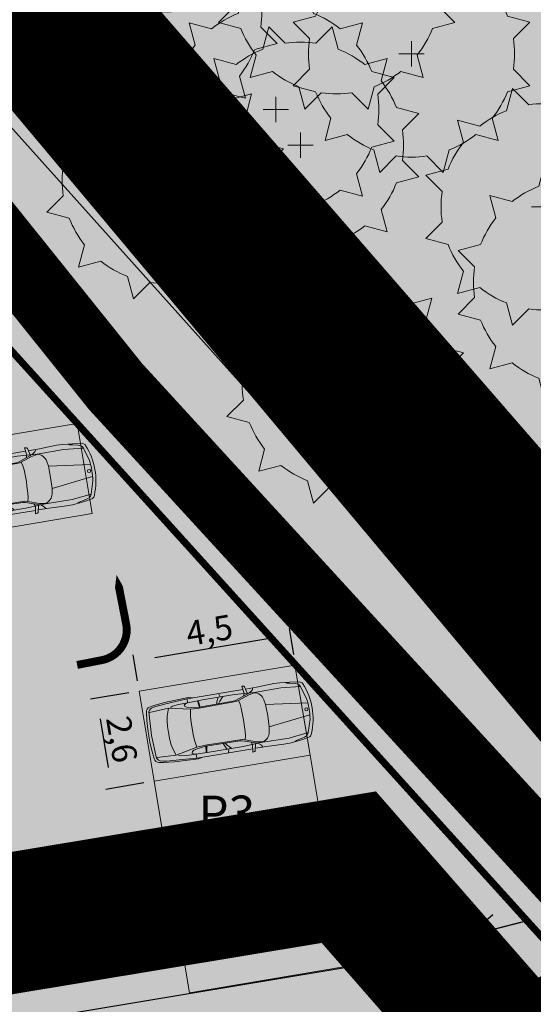
# Model space of a CAD drawing. Units: metres. Extents: x 661013 to 666582, y 6472998 to 6475985.
# Drawn here: x 662378 to 662392, y 6474142 to 6474170 of the extents above; entities that cross this region are included whole.
import ezdxf

# ---------------------------------------------------------------- set-up
doc = ezdxf.new("R2010")
doc.units = ezdxf.units.M
doc.header["$MEASUREMENT"] = 0
for name, pattern in [('Dash Dot', [1, 0.5, -0.25, 0, -0.25]), ('DASHED2', [0.375, 0.25, -0.125]), ('Hidden', [0.375, 0.25, -0.125])]:
    doc.linetypes.add(name, pattern=pattern)
for name, color, linetype, lineweight, true_color in [('_abi_funk alus', 7, 'Continuous', 9, 0xa3ce7e), ('p jalgrajad', 7, 'Hidden', 20, 0x800d0d), ('p kergliiklustee', 7, 'Continuous', 9, 0xffc875), ('p parkimisjooned', 7, 'Continuous', 13, 0x282828), ('p tee', 7, 'Continuous', 15, 0xcad2d6)]:
    doc.layers.add(name, color=color, linetype=linetype, lineweight=lineweight, true_color=true_color)
for name, color, linetype in [('_AS_liiklus.AR', 7, 'Continuous'), ('_asendiskeem', 7, 'Continuous'), ('abi', 5, 'Continuous'), ('juurdepääs', 251, 'Continuous'), ('ol sõidutee', 7, 'Continuous')]:
    doc.layers.add(name, color=color, linetype=linetype)
for name, color, linetype, lineweight in [('_liiklus', 250, 'Continuous', 9), ('funkts plan piir', 250, 'Dash Dot', 50), ('lõik puu', 72, 'Continuous', 0), ('mõõt', 7, 'Continuous', 0), ('p sillutis1', 253, 'Continuous', 9), ('plan piir', 250, 'Dash Dot', 50), ('puu okas ol', 7, 'Continuous', 9), ('t kaitsevöönd', 6, '-G-', 5), ('t kanal sadu', 200, '-Sk-', 20)]:
    doc.layers.add(name, color=color, linetype=linetype, lineweight=lineweight)
doc.layers.add('ol krundipiir', color=7, linetype='Continuous', true_color=0xd10003)
doc.styles.add('GENERATED_STYLE_1', font='arialbd.ttf')
doc.styles.get("Standard").update_dxf_attribs({"font": 'arial.ttf'})
doc.styles.add('TEKST', font='romans.shx')
doc.linetypes.add('-G-', pattern='A,1,-0.2,[" G ",TEKST,S=0.2,R=0,X=-0.25,Y=-0.09],-0.3', length=1.5)
doc.linetypes.add('-Sk-', pattern='A,1,-0.2,[" Ks ",TEKST,S=0.2,R=0,X=-0.2,Y=-0.09],-0.5', length=1.7)
doc.dimstyles.new('Kadri_Avitaja', dxfattribs={"dimtxt": 0.7, "dimasz": 0.6, "dimexe": 0.18, "dimexo": 0.3, "dimgap": 0.09, "dimtad": 1, "dimdec": 1, "dimzin": 0, "dimtxsty": 'Standard', "dimcen": 0.2, "dimadec": 0, "dimazin": 0, "dimtfac": 1, "dimtdec": 1, "dimtofl": 0, "dimtmove": 0, "dimatfit": 0, "dimfxl": 1, "dimtolj": 1, "dimtzin": 0, "dimarcsym": 0})
picture_1 = doc.add_image_def('image1.png', size_in_pixel=(1403, 915))
picture_2 = doc.add_image_def('image2.png', size_in_pixel=(1504, 911))
picture_3 = doc.add_image_def('image3.png', size_in_pixel=(1486, 896))

# ---------------------------------------------------------------- blocks, each defined once
blk = doc.blocks.new('puu okas ol')
at = {"layer": 'puu okas ol'}
blk.add_lwpolyline([(-2.902, -0.437), (-3.368, -0.902), (-2.732, -1.073, 0.074868), (-2.295, -1.83), (-2.465, -2.465), (-1.83, -2.295, 0.074868), (-1.073, -2.732), (-0.902, -3.368), (-0.437, -2.902, 0.074868), (0.437, -2.902), (0.902, -3.368), (1.073, -2.732, 0.074868), (1.83, -2.295), (2.465, -2.465), (2.295, -1.83, 0.074868), (2.732, -1.073), (3.368, -0.902), (2.902, -0.437, 0.074868), (2.902, 0.437), (3.368, 0.902), (2.732, 1.073, 0.074868), (2.295, 1.83), (2.465, 2.465), (1.83, 2.295, 0.074868), (1.073, 2.732), (0.902, 3.368), (0.437, 2.902, 0.074868), (-0.437, 2.902), (-0.902, 3.368), (-1.073, 2.732, 0.074868), (-1.83, 2.295), (-2.465, 2.465), (-2.295, 1.83, 0.074868), (-2.732, 1.073), (-3.368, 0.902), (-2.902, 0.437, 0.074868)], format="xyb", close=True, dxfattribs=at)
for points in [[(0, 0.36), (0, -0.36)], [(0.36, 0), (-0.36, 0)]]:
    blk.add_lwpolyline(points, dxfattribs=at)
blk = doc.blocks.new('Car Symbol 23[16]', base_point=(662368398, 6474150226))
at = {"layer": '_AS_liiklus.AR', "color": 251, "linetype": 'Continuous', "lineweight": 5, "true_color": 0x6d6d6d}
for p, q in [((662367301, 6474150930), (662367472, 6474150953)), ((662367472, 6474150953), (662367627, 6474150963)), ((662367627, 6474150963), (662367752, 6474150974)), ((662367627, 6474150963), (662367675, 6474150942)), ((662367752, 6474150974), (662368042, 6474150976)), ((662364832, 6474150494), (662366421, 6474150760)), ((662366183, 6474150617), (662366751, 6474150680)), ((662366449, 6474150853), (662366390, 6474150856)), ((662366390, 6474150856), (662366458, 6474150646)), ((662366471, 6474150838), (662366546, 6474150656)), ((662366815, 6474150826), (662366498, 6474150773)), ((662366752, 6474150670), (662366590, 6474150610)), ((662366612, 6474150664), (662366688, 6474150746)), ((662366688, 6474150746), (662366710, 6474150809)), ((662366751, 6474150680), (662367504, 6474150812)), ((662366815, 6474150826), (662367301, 6474150930)), ((662367504, 6474150812), (662368068, 6474150845)), ((662367675, 6474150942), (662367756, 6474150940)), ((662367756, 6474150940), (662367922, 6474150928)), ((662367922, 6474150928), (662367991, 6474150915)), ((662367991, 6474150915), (662368029, 6474150890)), ((662368029, 6474150890), (662368068, 6474150845)), ((662368068, 6474150845), (662368239, 6474150495)), ((662363892, 6474150310), (662364194, 6474150388)), ((662364194, 6474150388), (662364864, 6474150529)), ((662364231, 6474150356), (662364832, 6474150494)), ((662364832, 6474150494), (662364844, 6474150382)), ((662364844, 6474150382), (662365272, 6474150464)), ((662364864, 6474150529), (662365000, 6474150527)), ((662365184, 6474150256), (662365126, 6474150436)), ((662365150, 6474150441), (662365207, 6474150263)), ((662366220, 6474150416), (662365181, 6474150231)), ((662365183, 6474150256), (662366150, 6474150429)), ((662365272, 6474150464), (662366183, 6474150617)), ((662365676, 6474150344), (662365694, 6474150447)), ((662365694, 6474150447), (662365722, 6474150540)), ((662365731, 6474150646), (662365779, 6474150549)), ((662365766, 6474150433), (662365731, 6474150354)), ((662365854, 6474150562), (662365766, 6474150433)), ((662366150, 6474150429), (662366215, 6474150449)), ((662366215, 6474150449), (662366612, 6474150664)), ((662366297, 6474150452), (662366220, 6474150416)), ((662366590, 6474150610), (662366297, 6474150452)), ((662366297, 6474150452), (662366342, 6474150346)), ((662366458, 6474150646), (662366437, 6474150569)), ((662367070, 6474150330), (662367023, 6474150468)), ((662363688, 6474149876), (662363674, 6474150113)), ((662363744, 6474150128), (662363773, 6474150190)), ((662363816, 6474149457), (662363744, 6474150128)), ((662363765, 6474150260), (662363892, 6474150310)), ((662364301, 6474150227), (662363766, 6474150110)), ((662363817, 6474150230), (662363905, 6474150272)), ((662363905, 6474150272), (662364231, 6474150356)), ((662364301, 6474150227), (662364266, 6474149999)), ((662364931, 6474150205), (662364301, 6474150227)), ((662364361, 6474150245), (662364418, 6474150286)), ((662364418, 6474150286), (662364588, 6474150333)), ((662364588, 6474150333), (662364844, 6474150382)), ((662364776, 6474150346), (662364755, 6474150318)), ((662364755, 6474150318), (662364771, 6474150277)), ((662364771, 6474150277), (662364824, 6474150256)), ((662364844, 6474150382), (662364776, 6474150346)), ((662364824, 6474150256), (662364958, 6474150246)), ((662365181, 6474150231), (662364931, 6474150205)), ((662364933, 6474149994), (662364931, 6474150205)), ((662364958, 6474150246), (662365183, 6474150256)), ((662366342, 6474150346), (662366376, 6474150229)), ((662366376, 6474150229), (662366442, 6474149895)), ((662368273, 6474150378), (662367070, 6474150330)), ((662367133, 6474150014), (662367070, 6474150330)), ((662368398, 6474150226), (662368398, 6474150226)), ((662363715, 6474149631), (662363688, 6474149876)), ((662364266, 6474149999), (662364262, 6474149874)), ((662364262, 6474149874), (662364277, 6474149708)), ((662364950, 6474149823), (662364933, 6474149994)), ((662366442, 6474149895), (662366460, 6474149763)), ((662367176, 6474149696), (662367133, 6474150014)), ((662367176, 6474149696), (662368329, 6474150042)), ((662368335, 6474149920), (662368287, 6474149533)), ((662363741, 6474149447), (662363715, 6474149631)), ((662364277, 6474149708), (662364303, 6474149537)), ((662364975, 6474149657), (662364950, 6474149823)), ((662365006, 6474149485), (662364975, 6474149657)), ((662366460, 6474149763), (662366487, 6474149565)), ((662366487, 6474149565), (662366493, 6474149443)), ((662367176, 6474149550), (662367176, 6474149696)), ((662363776, 6474149264), (662363741, 6474149447)), ((662363966, 6474148804), (662363816, 6474149457)), ((662364303, 6474149537), (662364333, 6474149375)), ((662364333, 6474149375), (662364373, 6474149212)), ((662365047, 6474149318), (662365006, 6474149485)), ((662365113, 6474149117), (662365047, 6474149318)), ((662365358, 6474149174), (662366400, 6474149337)), ((662365368, 6474149151), (662366339, 6474149303)), ((662366339, 6474149303), (662366407, 6474149304)), ((662366400, 6474149337), (662366485, 6474149328)), ((662366407, 6474149304), (662366851, 6474149231)), ((662366493, 6474149443), (662366485, 6474149328)), ((662366485, 6474149328), (662366813, 6474149274)), ((662366813, 6474149274), (662366986, 6474149270)), ((662367743, 6474149381), (662366988, 6474149260)), ((662368287, 6474149533), (662367743, 6474149381)), ((662368031, 6474149309), (662367759, 6474149237)), ((662367948, 6474149313), (662367909, 6474149278)), ((662368037, 6474149348), (662367948, 6474149313)), ((662368152, 6474149347), (662368031, 6474149309)), ((662368176, 6474149407), (662368037, 6474149348)), ((662368306, 6474149401), (662368152, 6474149347)), ((662368238, 6474149442), (662368176, 6474149407)), ((662368265, 6474149478), (662368238, 6474149442)), ((662368287, 6474149533), (662368265, 6474149478)), ((662368379, 6474149508), (662368371, 6474149477)), ((662363831, 6474149024), (662363776, 6474149264)), ((662363895, 6474148795), (662363831, 6474149024)), ((662364373, 6474149212), (662364407, 6474149113)), ((662364407, 6474149113), (662364525, 6474148892)), ((662364525, 6474148892), (662365113, 6474149117)), ((662364983, 6474148953), (662364985, 6474148997)), ((662364985, 6474148997), (662365028, 6474149034)), ((662365028, 6474149034), (662365152, 6474149087)), ((662365113, 6474149117), (662365358, 6474149174)), ((662365114, 6474148812), (662366703, 6474149077)), ((662365152, 6474149087), (662365368, 6474149151)), ((662365368, 6474149151), (662365373, 6474148962)), ((662365396, 6474148963), (662365393, 6474149152)), ((662366430, 6474149135), (662365520, 6474148983)), ((662365862, 6474149228), (662365914, 6474149137)), ((662365914, 6474149137), (662365971, 6474149057)), ((662365977, 6474149173), (662365918, 6474149237)), ((662366104, 6474149079), (662365977, 6474149173)), ((662366012, 6474148961), (662366026, 6474149068)), ((662366851, 6474149231), (662366430, 6474149135)), ((662366701, 6474149197), (662366655, 6474149263)), ((662366705, 6474148977), (662366701, 6474149197)), ((662366759, 6474148998), (662366705, 6474148977)), ((662366775, 6474149020), (662366787, 6474149216)), ((662367096, 6474149143), (662366779, 6474149090)), ((662366988, 6474149260), (662366851, 6474149231)), ((662366851, 6474149231), (662366950, 6474149178)), ((662366950, 6474149178), (662366992, 6474149125)), ((662367590, 6474149203), (662367096, 6474149143)), ((662367759, 6474149237), (662367590, 6474149203)), ((662364017, 6474148752), (662363966, 6474148804)), ((662363980, 6474148828), (662364525, 6474148892)), ((662364164, 6474148720), (662364068, 6474148731)), ((662364253, 6474148726), (662364164, 6474148720)), ((662364691, 6474148768), (662364253, 6474148726)), ((662365155, 6474148789), (662364476, 6474148705)), ((662364587, 6474148894), (662364654, 6474148874)), ((662364830, 6474148885), (662364654, 6474148874)), ((662365114, 6474148812), (662364691, 6474148768)), ((662365088, 6474148922), (662364830, 6474148885)), ((662365013, 6474148934), (662364983, 6474148953)), ((662365088, 6474148922), (662365013, 6474148934)), ((662365520, 6474148983), (662365088, 6474148922)), ((662365114, 6474148812), (662365088, 6474148922)), ((662365283, 6474148836), (662365155, 6474148789)), ((662364165, 6474148680), (662364033, 6474148686)), ((662364476, 6474148705), (662364165, 6474148680))]:
    blk.add_line(p, q, dxfattribs=at)
blk.add_circle((662368229, 6474150198), 45, dxfattribs=at)
for centre, radius, start, end in [((662368042, 6474150876), 100, 29.5967, 89.9356), ((662366448, 6474150828), 25, 22.6523, 87.6414), ((662366737, 6474150369), 302, 19.0284, 87.2561), ((662366554, 6474149917), 1870, 347.3666, 32.6277), ((662366292, 6474149874), 2044, 1.3036, 17.6913), ((662363824, 6474150122), 150, 113.0804, 183.3322), ((662363860, 6474150140), 100, 115.4983, 154.7655), ((662366874, 6474149550), 301, 291.7388, 359.9665), ((662368273, 6474149495), 100, 289.0593, 349.3981), ((662366750, 6474149022), 25, 291.3554, 356.347), ((662364039, 6474148836), 150, 197.7056, 267.4835), ((662364079, 6474148831), 100, 232.0001, 263.4962)]:
    blk.add_arc(centre, radius, start, end, dxfattribs=at)
blk = doc.blocks.new('*D643')
at = {"layer": 'Defpoints', "color": 0, "transparency": 16777216}
for p in [(662385.403, 6474152.636), (662385.546, 6474151.777), (662381.09, 6474151.031)]:
    blk.add_point(p, dxfattribs=at)
at = {"layer": 'mõõt', "color": 0, "lineweight": -2, "transparency": 16777216}
for p, q in [((662385.497, 6474152.073), (662385.373, 6474152.814)), ((662381.538, 6474151.989), (662384.811, 6474152.537)), ((662381.04, 6474151.327), (662380.916, 6474152.068))]:
    blk.add_line(p, q, dxfattribs=at)
at = {"layer": 'mõõt', "color": 0, "transparency": 16777216}
for points in [[(662384.794, 6474152.636), (662384.827, 6474152.438), (662385.403, 6474152.636)], [(662381.521, 6474152.088), (662381.554, 6474151.891), (662380.946, 6474151.89)]]:
    blk.add_solid(points, dxfattribs=at)
at = {"layer": 'mõõt', "color": 0, "transparency": 16777216, "insert": (662383.09, 6474152.765), "char_height": 0.7, "attachment_point": 5, "rotation": 9.4974}
blk.add_mtext('\\A1;4,5', dxfattribs=at)
blk = doc.blocks.new('*D644')
at = {"layer": 'Defpoints', "color": 0, "transparency": 16777216}
for p in [(662381.09, 6474151.031), (662379.886, 6474150.83), (662381.519, 6474148.467)]:
    blk.add_point(p, dxfattribs=at)
at = {"layer": 'mõõt', "color": 0, "lineweight": -2, "transparency": 16777216}
for p, q in [((662380.794, 6474150.982), (662379.708, 6474150.8)), ((662380.216, 6474148.857), (662379.985, 6474150.238)), ((662381.223, 6474148.417), (662380.137, 6474148.236))]:
    blk.add_line(p, q, dxfattribs=at)
at = {"layer": 'mõõt', "color": 0, "transparency": 16777216}
for points in [[(662380.083, 6474150.254), (662379.886, 6474150.221), (662379.886, 6474150.83)], [(662380.314, 6474148.874), (662380.117, 6474148.841), (662380.315, 6474148.265)]]:
    blk.add_solid(points, dxfattribs=at)
at = {"layer": 'mõõt', "color": 0, "transparency": 16777216, "insert": (662380.599, 6474149.662), "char_height": 0.7, "attachment_point": 5, "rotation": 279.4974}
blk.add_mtext('\\A1;2,6', dxfattribs=at)
blk = doc.blocks.new('*D677')
at = {"layer": 'Defpoints', "color": 0, "transparency": 16777216}
for p in [(662391.62, 6474145.068), (662392.22, 6474144.376), (662389.212, 6474141.769)]:
    blk.add_point(p, dxfattribs=at)
at = {"layer": 'mõõt', "color": 0, "lineweight": -2, "transparency": 16777216}
for p, q in [((662392.023, 6474144.602), (662391.502, 6474145.204)), ((662389.066, 6474142.854), (662391.167, 6474144.675)), ((662389.016, 6474141.996), (662388.494, 6474142.598))]:
    blk.add_line(p, q, dxfattribs=at)
at = {"layer": 'mõõt', "color": 0, "transparency": 16777216}
for points in [[(662391.101, 6474144.75), (662391.232, 6474144.599), (662391.62, 6474145.068)], [(662389, 6474142.93), (662389.131, 6474142.779), (662388.612, 6474142.462)]]:
    blk.add_solid(points, dxfattribs=at)
at = {"layer": 'mõõt', "color": 0, "transparency": 16777216, "insert": (662389.895, 6474144.249), "char_height": 0.7, "attachment_point": 5, "rotation": 40.909}
blk.add_mtext('\\A1;4,0', dxfattribs=at)
blk = doc.blocks.new('*D693')
at = {"layer": 'Defpoints', "color": 0, "transparency": 16777216}
for p in [(662382.162, 6474144.62), (662382.306, 6474143.761), (662374.909, 6474142.524)]:
    blk.add_point(p, dxfattribs=at)
at = {"layer": 'mõõt', "color": 0, "lineweight": -2, "transparency": 16777216}
for p, q in [((662382.256, 6474144.057), (662382.132, 6474144.798)), ((662375.357, 6474143.482), (662381.57, 6474144.521)), ((662374.859, 6474142.819), (662374.735, 6474143.56))]:
    blk.add_line(p, q, dxfattribs=at)
at = {"layer": 'mõõt', "color": 0, "transparency": 16777216}
for points in [[(662381.554, 6474144.62), (662381.587, 6474144.423), (662382.162, 6474144.62)], [(662375.34, 6474143.58), (662375.373, 6474143.383), (662374.765, 6474143.383)]]:
    blk.add_solid(points, dxfattribs=at)
at = {"layer": 'mõõt', "color": 0, "transparency": 16777216, "insert": (662378.379, 6474144.504), "char_height": 0.7, "attachment_point": 5, "rotation": 9.4974}
blk.add_mtext('\\A1;7,5', dxfattribs=at)

msp = doc.modelspace()

# ---------------------------------------------------------------- hatches: boundary and pattern name
at = {"layer": '_abi_funk alus', "transparency": 33554559}
h = msp.add_hatch(color=253, dxfattribs=at)
h.dxf.hatch_style = 1
h.paths.add_polyline_path([(662218.706, 6474327.195), (662133.099, 6474355.28), (662050.225, 6474369.451), (661839.883, 6474398.374), (661728.837, 6474404.893), (661619.777, 6474410.084), (661495.505, 6474417.277), (661371.537, 6474425.827), (661233.413, 6474443.809), (661167.322, 6474456.322), (661061.641, 6474483.217), (661061.691, 6474455.314), (661121.718, 6474441.508), (661272.385, 6474416.157), (661380.467, 6474402.853), (661487.379, 6474395.976), (661544.455, 6474391.454), (661601.268, 6474384.469), (661902.063, 6474364.748), (662014.675, 6474349.208), (662018.103, 6474308.577), (662045.276, 6474039.613), (662005.93, 6473928.796), (661917.877, 6473703.983), (661849.178, 6473528.193), (661799.855, 6473484.246), (661757.579, 6473440.298), (661708.256, 6473459.635), (661559.589, 6473493.983), (661431.92, 6473525.058), (661306.741, 6473561.105), (661252.56, 6473556.133), (661063.858, 6473639.413), (661066.972, 6473600.259), (661098.733, 6473578.507), (661275.556, 6473523.497), (661461.873, 6473487.186), (661604.278, 6473463.397), (661693.986, 6473435.851), (661767.5, 6473391.943), (661893.252, 6473256.36), (661955.18, 6473118.885), (661957.707, 6473021.77), (662006.997, 6473019.878), (662011.42, 6473036.274), (662462.009, 6473253.598), (662587.685, 6473239.916), (662507.71, 6473098.536), (662579.688, 6473084.854), (662604.823, 6473127.04), (662640.241, 6473174.926), (662692.796, 6473195.449), (662761.347, 6473207.991), (662760.204, 6473383.576), (662755.634, 6473553.46), (662748.186, 6473729.314), (662747.052, 6473834.576), (662774.839, 6473884.377), (662828.226, 6473949.772), (662894.018, 6473923.817), (662895.888, 6473966.323), (662867.461, 6473988.947), (662852.707, 6474007.261), (662822.12, 6474013.007), (662734.278, 6474059.241), (662765.473, 6474128.893), (662647.163, 6474181.773), (662621.126, 6474141.657), (662595.564, 6474132.251), (662523.335, 6474170.268), (662529.433, 6474177.145), (662314.201, 6474295.07), (662313.05, 6474279.567)])
h.paths.add_polyline_path([(662235.918, 6474268.116), (662296.512, 6474237.178), (662329.393, 6474214.678), (662442.596, 6474088.582), (662503.103, 6474009.404), (662549.713, 6473940.355), (662595.87, 6473840.752), (662657.363, 6473692.935), (662673.313, 6473654.594), (662676.473, 6473584.241), (662658.418, 6473527.099), (662454.893, 6473309.077), (662013.373, 6473094.472), (662013.264, 6473125.513), (661995.457, 6473125.45), (661963.924, 6473233.318), (661943.318, 6473237.83), (661915.349, 6473294.931), (661828.364, 6473402.831), (661901.029, 6473571.862), (661934.805, 6473655.827), (662088.87, 6474038.215), (662057.893, 6474291.554), (662079.97, 6474314.523), (662145.731, 6474299.523)], flags=16)
h.paths.add_polyline_path([(662333.505, 6474093.751), (662419.149, 6474068.698), (662425.62, 6473995.565), (662391.476, 6473894.631), (662306.878, 6473944.601), (662321.605, 6473866.642), (662305.625, 6473845.053), (662299.252, 6473817.3), (662220.939, 6473800.847), (662142.571, 6473875.059), (662194.768, 6473885.614), (662186.756, 6473925.235), (662204.32, 6473945.206), (662195.714, 6473952.774), (662202.872, 6473962.174), (662256.973, 6473971.511), (662284.55, 6473840.613), (662305.625, 6473845.053), (662321.605, 6473866.642), (662306.878, 6473944.601), (662297.465, 6473962.118)], flags=0)
h.paths.add_polyline_path([(662468.609, 6474108.085), (662490.099, 6474128.089), (662698.335, 6474016.868), (662677.386, 6473925.298), (662694.441, 6473738.84), (662673.643, 6473712.274), (662582.925, 6473914.301), (662510.08, 6474044.525)], flags=16)
h.paths.add_polyline_path([(662142.004, 6473723.205), (662131.748, 6473722.066), (662092.041, 6473680.882), (662083.397, 6473678.584), (662064.342, 6473769.494), (662129.875, 6473784.698)], flags=0)
h.paths.add_polyline_path([(662294.43, 6473806.871), (662302.979, 6473797.55), (662308.362, 6473755.681), (662318.414, 6473756.974), (662326.519, 6473704.016), (662302.459, 6473700.334), (662291.156, 6473750.443), (662271.72, 6473763.346), (662265.141, 6473802.289)], flags=0)
h.paths.add_polyline_path([(662367.743, 6473778.852), (662384.554, 6473691.791), (662372.785, 6473689.519), (662375.364, 6473676.164), (662321.851, 6473669.346), (662306.857, 6473691.338), (662366.379, 6473703.127), (662347.069, 6473714.69), (662336.845, 6473770.463)], flags=0)
h.paths.add_polyline_path([(662528.129, 6473749.221), (662565.612, 6473755.534), (662587.343, 6473652.987), (662565.218, 6473648.299), (662549.535, 6473725.271)], flags=0)
h.paths.add_polyline_path([(662472.871, 6473701.182), (662510.418, 6473708.785), (662531.555, 6473604.397), (662509.751, 6473599.982), (662494.045, 6473677.554)], flags=0)
h.paths.add_polyline_path([(662418.826, 6473652.11), (662453.702, 6473659.347), (662475.435, 6473554.611), (662451.386, 6473549.621), (662434.283, 6473632.048)], flags=0)
h.paths.add_polyline_path([(662310.424, 6473526.392), (662312.762, 6473514.599), (662253.65, 6473502.88), (662256.184, 6473490.101), (662245.904, 6473488.063), (662247.686, 6473479.074), (662241.991, 6473477.945), (662247.376, 6473452.343), (662236.607, 6473438.436), (662226.929, 6473504.773), (662240.351, 6473507.109), (662247.505, 6473513.918)], flags=0)
h.paths.add_polyline_path([(662034.269, 6473236.569), (662044.045, 6473205.427), (662011.334, 6473200.361), (662000.806, 6473231.692)], flags=0)
at = {"layer": '_abi_funk alus', "transparency": 33554495}
h = msp.add_hatch(color=10, dxfattribs=at)
h.dxf.hatch_style = 1
h.paths.add_polyline_path([(662142.45, 6474300.78), (662079.661, 6474315.102), (662057.584, 6474292.133), (662065.893, 6474224.181), (662102.799, 6474225.346), (662113.47, 6474221.25)])
h.paths.add_polyline_path([(662329.084, 6474215.257), (662296.203, 6474237.757), (662154.831, 6474131.311), (662096.667, 6474087.104), (662082.048, 6474092.06), (662088.561, 6474038.794), (662049.346, 6473941.461), (662142.262, 6473875.638), (662194.459, 6473886.193), (662186.447, 6473925.814), (662204.01, 6473945.785), (662195.405, 6473953.353), (662202.563, 6473962.753), (662256.664, 6473972.09), (662284.241, 6473841.192), (662305.316, 6473845.632), (662321.296, 6473867.221), (662306.569, 6473945.18), (662297.156, 6473962.697), (662333.196, 6474094.33), (662418.84, 6474069.277), (662442.287, 6474089.161)])
h.paths.add_polyline_path([(662111.753, 6473865.481), (662037.392, 6473911.792), (661934.496, 6473656.406), (661930.811, 6473647.246), (662083.088, 6473679.163), (662064.033, 6473770.073), (662129.566, 6473785.277), (662141.695, 6473723.784), (662232.122, 6473741.62), (662193.129, 6473789.68)])
h.paths.add_polyline_path([(662003.505, 6473923.973), (661894.016, 6473971.625), (661831.687, 6473958.915), (661852.829, 6473856.51), (661833.035, 6473852.423), (661853.801, 6473765.039), (661948.869, 6473784.478)])
h.paths.add_polyline_path([(661988.669, 6474098.34), (662038.189, 6474107.286), (662030.951, 6474199.789), (661965.794, 6474192.401), (661951.386, 6474316.96), (661900.24, 6474326.33), (661885.316, 6474119.74), (661874.413, 6474117.084), (661871.14, 6474055.855), (661876.082, 6474055.591), (661886.276, 6473980.081), (661987.335, 6473939.14), (662008.094, 6473990.383)])
h.paths.add_polyline_path([(662523.326, 6473510.232), (662517.7, 6473505.223), (662425.353, 6473427.878), (662509.223, 6473368.187), (662576.574, 6473440.335)])
at = {"layer": 'lõik puu', "true_color": 0xd9e7d0, "transparency": 33554483}
h = msp.add_hatch(color=254, dxfattribs=at)
h.dxf.hatch_style = 1
h.paths.add_polyline_path([(662182.945, 6474336.251), (662585.611, 6474336.251), (662585.611, 6473974.844), (662182.945, 6473974.844)])
at = {"layer": 'ol sõidutee', "true_color": 0xcfcfcf, "transparency": 33554687}
h = msp.add_hatch(color=254, dxfattribs=at)
h.dxf.hatch_style = 1
h.paths.add_polyline_path([(662392.163, 6474150.723), (662374.112, 6474170.778), (662368.374, 6474177.312), (662364.612, 6474187.135), (662364.748, 6474187.621), (662369.179, 6474203.393), (662371.161, 6474210.445), (662371.853, 6474212.907), (662372.796, 6474216.24), (662368.326, 6474217.505), (662367.711, 6474214.924), (662366.99, 6474212.594), (662364.236, 6474203.7), (662359.607, 6474187.572), (662355.621, 6474173.04), (662350.647, 6474155.441), (662344.546, 6474136.173), (662337.981, 6474114.933), (662334.404, 6474102.639), (662330.423, 6474086.621), (662326.806, 6474070.491), (662321.768, 6474053.377), (662317.758, 6474041.561), (662312.561, 6474024.048), (662309.013, 6474008.21), (662313.194, 6474008.21), (662316.921, 6474022.392), (662322.144, 6474039.402), (662326.271, 6474052.074), (662331.229, 6474069.391), (662334.516, 6474084.337), (662339.248, 6474100.707), (662343.142, 6474113.648), (662349.742, 6474134.471), (662354.589, 6474133.295), (662355.423, 6474133.068), (662363.93, 6474134.435), (662364.435, 6474137.339), (662369.56, 6474135.584), (662369.621, 6474135.888), (662379.058, 6474134.898), (662385.976, 6474136.096), (662389.296, 6474139.204), (662391.064, 6474140.755), (662391.846, 6474140.903), (662393.009, 6474141.052), (662393.961, 6474141.003), (662394.784, 6474140.888), (662395.889, 6474140.703), (662397.237, 6474140.132), (662398.601, 6474139.259), (662411.05, 6474125.2), (662426.065, 6474108.359), (662437.607, 6474095.457), (662439.992, 6474097.221), (662428.002, 6474110.606), (662413.237, 6474127.112), (662400.64, 6474141.195)])
h.paths.add_polyline_path([(662357.461, 6474152.021), (662355.999, 6474152.605), (662355.132, 6474153.186), (662360.213, 6474171.472), (662362.683, 6474180.267), (662364.297, 6474176.065), (662362.401, 6474169.365), (662360.009, 6474161.003)], flags=16)
h.paths.add_polyline_path([(662340.818, 6474066.54), (662336.009, 6474068.511), (662332.038, 6474073.071), (662331.229, 6474069.391), (662328.648, 6474060.377), (662335.069, 6474064.032), (662338.114, 6474063.732), (662339.952, 6474063.627), (662343.176, 6474062.096), (662349.506, 6474059.962), (662352.494, 6474059.496), (662354.79, 6474059.578), (662356.357, 6474059.968), (662358.827, 6474063.099), (662361.136, 6474066.308), (662359.141, 6474066.19), (662353.135, 6474067.1), (662352.97, 6474066.071), (662352.385, 6474065.339), (662350.468, 6474065.098), (662347.8, 6474065.269), (662344.53, 6474065.822)], flags=17)
h.paths.add_polyline_path([(662361.752, 6474071.029), (662360.461, 6474072.233), (662358.378, 6474073.407), (662356.259, 6474074.063), (662355.772, 6474072.102), (662354.456, 6474072.429), (662353.135, 6474067.1), (662359.141, 6474066.19), (662361.136, 6474066.308), (662362.749, 6474067.262), (662363.068, 6474068.639), (662362.632, 6474069.855)], flags=17)
h.paths.add_polyline_path([(662330.389, 6474046.172), (662328.141, 6474048.84), (662326.68, 6474053.503), (662326.271, 6474052.074), (662323.553, 6474043.728), (662326.473, 6474043.824), (662328.894, 6474043.039), (662338.153, 6474038.922), (662351.846, 6474032.676), (662358.749, 6474028.087), (662369.869, 6474022.191), (662371.596, 6474025.939), (662362.916, 6474030.204), (662356.544, 6474033.293), (662355.689, 6474035.342), (662356.141, 6474039.321), (662354.057, 6474040.779), (662351.367, 6474038.34), (662349.407, 6474037.938), (662340.923, 6474041.372)], flags=17)
h.paths.add_polyline_path([(662363.725, 6474042.592), (662358.965, 6474043.429), (662356.651, 6474042.976), (662354.057, 6474040.779), (662356.141, 6474039.321), (662357.714, 6474040.366), (662359.066, 6474040.951), (662360.33, 6474040.99), (662362.579, 6474040.103)], flags=16)
h.paths.add_polyline_path([(662405.825, 6474132.5), (662407.486, 6474130.55), (662408.704, 6474131.587), (662407.043, 6474133.537)], flags=24)
at = {"layer": 'ol sõidutee', "lineweight": 0, "true_color": 0xcfcfcf, "transparency": 33554687}
h = msp.add_hatch(color=254, dxfattribs=at)
h.dxf.hatch_style = 1
h.paths.add_polyline_path([(662400.64, 6474141.195), (662392.163, 6474150.723), (662374.112, 6474170.778), (662368.374, 6474177.312), (662365.053, 6474185.983), (662363.071, 6474179.444), (662364.297, 6474176.065), (662362.401, 6474169.365), (662360.009, 6474161.003), (662357.461, 6474152.021), (662355.999, 6474152.605), (662350.581, 6474134.287), (662354.589, 6474133.295), (662355.423, 6474133.068), (662363.93, 6474134.435), (662364.435, 6474137.339), (662369.56, 6474135.584), (662369.621, 6474135.888), (662379.058, 6474134.898), (662385.976, 6474136.096), (662389.296, 6474139.204), (662391.064, 6474140.755), (662391.846, 6474140.903), (662393.009, 6474141.052), (662393.961, 6474141.003), (662394.784, 6474140.888), (662395.889, 6474140.703), (662397.237, 6474140.132), (662398.601, 6474139.259), (662411.05, 6474125.2), (662426.065, 6474108.359), (662437.607, 6474095.457), (662439.992, 6474097.221), (662428.002, 6474110.606), (662413.237, 6474127.112)])
h.paths.add_polyline_path([(662436.875, 6474100.701), (662437.469, 6474100.037), (662437.944, 6474099.397), (662436.283, 6474101.347)], flags=17)
h.paths.add_polyline_path([(662354.168, 6474145.282), (662354.562, 6474146.703), (662354.363, 6474146.559), (662354.051, 6474145.747)], flags=16)
h.paths.add_polyline_path([(662362.486, 6474149.563), (662363.434, 6474149.571), (662364.235, 6474149.58), (662361.31, 6474149.544)], flags=16)
h.paths.add_polyline_path([(662364.066, 6474181.904), (662364.11, 6474182.714), (662364.072, 6474182.397), (662364.066, 6474182.101)], flags=16)
at = {"layer": 'ol sõidutee', "lineweight": 0, "true_color": 0xffffff, "transparency": 33554687}
h = msp.add_hatch(color=7, dxfattribs=at)
h.dxf.hatch_style = 1
h.paths.add_polyline_path([(662400.64, 6474141.195), (662392.163, 6474150.723), (662374.112, 6474170.778), (662368.374, 6474177.312), (662365.053, 6474185.983), (662363.071, 6474179.444), (662364.297, 6474176.065), (662362.401, 6474169.365), (662360.009, 6474161.003), (662357.461, 6474152.021), (662355.999, 6474152.605), (662350.581, 6474134.287), (662354.589, 6474133.295), (662355.423, 6474133.068), (662363.93, 6474134.435), (662364.435, 6474137.339), (662369.56, 6474135.584), (662369.621, 6474135.888), (662379.058, 6474134.898), (662385.976, 6474136.096), (662389.296, 6474139.204), (662391.064, 6474140.755), (662391.846, 6474140.903), (662393.009, 6474141.052), (662393.961, 6474141.003), (662394.784, 6474140.888), (662395.889, 6474140.703), (662397.237, 6474140.132), (662398.601, 6474139.259), (662411.05, 6474125.2), (662426.065, 6474108.359), (662437.607, 6474095.457), (662439.992, 6474097.221), (662428.002, 6474110.606), (662413.237, 6474127.112)])
h.paths.add_polyline_path([(662436.614, 6474100.954), (662437.395, 6474100.043), (662437.944, 6474099.397), (662436.283, 6474101.347)], flags=16)
h.paths.add_polyline_path([(662353.744, 6474144.939), (662354.344, 6474147.008), (662354.252, 6474146.651), (662353.949, 6474145.64)], flags=16)
h.paths.add_polyline_path([(662362.486, 6474149.563), (662363.434, 6474149.571), (662364.235, 6474149.58), (662361.31, 6474149.544)], flags=16)
h.paths.add_polyline_path([(662364.066, 6474181.904), (662364.11, 6474182.714), (662364.072, 6474182.397), (662364.066, 6474182.101)], flags=16)
at = {"layer": 'p jalgrajad', "transparency": 33554585}
h = msp.add_hatch(color=256, dxfattribs=at)
h.dxf.hatch_style = 1
h.paths.add_polyline_path([(662386.948, 6474143.171), (662392.134, 6474144.502), (662393.947, 6474142.5), (662392.391, 6474141.177), (662435.309, 6474092.107), (662424.22, 6474082.166), (662403.426, 6474105.362), (662404.884, 6474106.732), (662424.708, 6474084.618), (662432.833, 6474091.901), (662415.196, 6474112.083), (662414.319, 6474111.278), (662412.638, 6474113.145), (662407.631, 6474118.737), (662408.612, 6474119.617), (662394.128, 6474136.19), (662392.945, 6474135.13), (662388.017, 6474140.632), (662347.458, 6474133.823), (662348.275, 6474136.721)])
at = {"layer": 'p parkimisjooned'}
h = msp.add_hatch(color=256, dxfattribs=at)
h.paths.add_polyline_path([(662386.031, 6474144.634), (662386.006, 6474144.684), (662385.971, 6474144.728), (662385.927, 6474144.763), (662385.877, 6474144.788), (662385.822, 6474144.801), (662385.766, 6474144.801), (662385.711, 6474144.79), (662384.44, 6474144.968), (662384.236, 6474144.039), (662383.231, 6474143.865), (662383.328, 6474143.282), (662383.578, 6474143.311), (662383.52, 6474143.66), (662384.446, 6474143.82), (662384.635, 6474144.687), (662384.816, 6474144.662), (662384.647, 6474143.892), (662385.052, 6474144.628), (662385.537, 6474144.56), (662385.549, 6474144.474), (662385.556, 6474144.451), (662385.583, 6474144.401), (662385.62, 6474144.359), (662385.666, 6474144.326), (662385.717, 6474144.304), (662385.772, 6474144.294), (662385.828, 6474144.296), (662385.883, 6474144.311), (662385.933, 6474144.336), (662385.975, 6474144.373), (662386.009, 6474144.417), (662386.043, 6474144.515), (662386.044, 6474144.572), (662386.032, 6474144.629)])
h.paths.add_polyline_path([(662385.009, 6474145.227), (662384.941, 6474145.342), (662384.886, 6474145.417), (662384.818, 6474145.492), (662384.735, 6474145.565), (662384.646, 6474145.627), (662384.551, 6474145.68), (662384.388, 6474145.74), (662384.326, 6474145.756), (662384.174, 6474145.775), (662384.089, 6474145.776), (662383.999, 6474145.77), (662383.816, 6474145.729), (662383.805, 6474145.726), (662383.704, 6474145.686), (662383.606, 6474145.633), (662383.515, 6474145.571), (662383.419, 6474145.485), (662383.36, 6474145.422), (662383.252, 6474145.261), (662383.239, 6474145.24), (662383.195, 6474145.14), (662383.161, 6474145.036), (662383.14, 6474144.928), (662383.132, 6474144.748), (662383.133, 6474144.71), (662383.156, 6474144.567), (662383.199, 6474144.427), (662383.257, 6474144.301), (662383.308, 6474144.221), (662383.365, 6474144.147), (662383.388, 6474144.119), (662383.466, 6474144.042), (662383.856, 6474144.11), (662383.739, 6474144.17), (662383.689, 6474144.202), (662383.566, 6474144.319), (662383.552, 6474144.334), (662383.497, 6474144.413), (662383.441, 6474144.535), (662383.417, 6474144.609), (662383.402, 6474144.682), (662383.397, 6474144.833), (662383.413, 6474144.95), (662383.43, 6474145.008), (662383.465, 6474145.097), (662383.527, 6474145.203), (662383.57, 6474145.258), (662383.638, 6474145.328), (662383.72, 6474145.392), (662383.816, 6474145.445), (662383.839, 6474145.457), (662383.961, 6474145.495), (662384.023, 6474145.507), (662384.185, 6474145.51), (662384.214, 6474145.508), (662384.332, 6474145.481), (662384.452, 6474145.432), (662384.555, 6474145.37), (662384.563, 6474145.364), (662384.643, 6474145.292), (662384.711, 6474145.209), (662384.768, 6474145.115), (662384.794, 6474145.063), (662385.084, 6474145.022), (662385.032, 6474145.174)])
at = {"layer": 'p tee', "transparency": 33554585}
h = msp.add_hatch(color=256, dxfattribs=at)
h.dxf.hatch_style = 1
edge = h.paths.add_edge_path()
edge.add_arc((662441.046, 6474102.523), 4.885, 238.0756, 277.5384, ccw=False)
edge.add_line((662438.462, 6474098.377), (662422.671, 6474116.446))
edge.add_line((662422.671, 6474116.446), (662398.199, 6474144.448))
edge.add_line((662398.199, 6474144.448), (662393.466, 6474149.226))
edge.add_line((662393.466, 6474149.226), (662374.534, 6474170.309))
edge.add_line((662374.534, 6474170.309), (662367.769, 6474180.188))
edge.add_arc((662366.14, 6474179.027), 2, 35.4673, 74.2418)
edge.add_line((662366.683, 6474180.952), (662361.194, 6474182.501))
edge.add_line((662361.194, 6474182.501), (662360.11, 6474178.654))
edge.add_line((662360.11, 6474178.654), (662364.242, 6474177.485))
edge.add_arc((662363.699, 6474175.56), 2, 35.4673, 74.2418, ccw=False)
edge.add_line((662365.328, 6474176.72), (662369.463, 6474170.618))
edge.add_line((662369.463, 6474170.618), (662373.124, 6474165.496))
edge.add_line((662373.124, 6474165.496), (662390.359, 6474146.462))
edge.add_line((662390.359, 6474146.462), (662393.927, 6474142.483))
edge.add_line((662393.927, 6474142.483), (662392.391, 6474141.177))
edge.add_line((662392.391, 6474141.177), (662435.309, 6474092.107))
edge.add_line((662435.309, 6474092.107), (662424.22, 6474082.166))
edge.add_line((662424.22, 6474082.166), (662421.55, 6474085.144))
edge.add_line((662421.55, 6474085.144), (662418.815, 6474082.683))
edge.add_line((662418.815, 6474082.683), (662415.6, 6474086.512))
edge.add_line((662415.6, 6474086.512), (662405.256, 6474077.829))
edge.add_line((662405.256, 6474077.829), (662405.167, 6474071.417))
edge.add_line((662405.167, 6474071.417), (662419.13, 6474067.28))
edge.add_line((662419.13, 6474067.28), (662427.402, 6474074.224))
edge.add_line((662427.402, 6474074.224), (662430.23, 6474076.598))
edge.add_line((662430.23, 6474076.598), (662427.996, 6474079.258))
edge.add_line((662427.996, 6474079.258), (662435.665, 6474085.702))
edge.add_line((662435.665, 6474085.702), (662437.604, 6474083.431))
edge.add_line((662437.604, 6474083.431), (662440.38, 6474085.131))
edge.add_line((662440.38, 6474085.131), (662437.886, 6474087.932))
edge.add_line((662437.886, 6474087.932), (662450.767, 6474099.375))
edge.add_line((662450.767, 6474099.375), (662452.512, 6474100.41))
edge.add_line((662452.512, 6474100.41), (662453.483, 6474100.666))
edge.add_line((662453.483, 6474100.666), (662455.277, 6474100.702))
edge.add_line((662455.277, 6474100.702), (662450.05, 6474106.408))
edge.add_line((662450.05, 6474106.408), (662449.708, 6474105.435))
edge.add_line((662449.708, 6474105.435), (662449.285, 6474104.597))
edge.add_line((662449.285, 6474104.597), (662448.763, 6474103.694))
edge.add_line((662448.763, 6474103.694), (662441.687, 6474097.68))
h = msp.add_hatch(color=256, dxfattribs=at)
h.dxf.hatch_style = 1
h.paths.add_polyline_path([(662373.113, 6474165.513), (662370.156, 6474169.648), (662366.709, 6474169.005), (662361.58, 6474168.147), (662356.93, 6474167.387), (662352.24, 6474150.767), (662350.9, 6474146.022), (662348.275, 6474136.721), (662353.411, 6474137.58), (662386.948, 6474143.171), (662392.12, 6474144.498), (662388.425, 6474148.598), (662385.546, 6474151.777)])

# ---------------------------------------------------------------- linework, layer by layer
at = {"color": 1}
for points in [[(662349.94, 6474190.27), (662327.33, 6474214.81), (662355.73, 6474272.07), (662430.54, 6474230.17), (662433.25, 6474228.66), (662446.22, 6474221.42), (662489.94, 6474197.75), (662526.25, 6474178.15), (662505.24, 6474137.15), (662548.43, 6474112.91), (662556.46, 6474092.42), (662491.15, 6474128.29), (662485.35, 6474123.35), (662477.73, 6474116.87), (662470.33, 6474110.57), (662442.92, 6474087.25), (662415.55, 6474118.46), (662398.9, 6474137.03), (662372.16, 6474166.56), (662361.07, 6474178.38), (662349.94, 6474190.27)], [(662349.55, 6474137.53), (662361.07, 6474178.38), (662372.16, 6474166.56), (662398.9, 6474137.03), (662415.55, 6474118.46), (662442.92, 6474087.25), (662419.13, 6474067.28), (662405.36, 6474071.36), (662336.63, 6474091.77), (662349.55, 6474137.53)]]:
    msp.add_lwpolyline(points, close=True, dxfattribs=at)
at = {"layer": '_liiklus', "color": 7, "lineweight": 15, "ltscale": 0.05}
for points in [[(662381.403, 6474159.138, 0.225, 0.225, 0), (662379.817, 6474161.079, 0.75, 0, 0), (662379.03, 6474162.042, 0, 0, 0)], [(662379.325, 6474151.775, 0.225, 0.225, 0), (662380.031, 6474151.913, 0.225, 0.225, 0.413674), (662380.721, 6474152.935, 0.225, 0.225, 0), (662380.669, 6474153.202, 0.75, 0, 0), (662380.447, 6474154.34, 0, 0, 0)]]:
    msp.add_lwpolyline(points, format="xyseb", dxfattribs=at)
at = {"layer": 'abi'}
for centre in [(662311.354, 6474258.45), (662451.316, 6474182.509), (662521.986, 6474015.855)]:
    msp.add_circle(centre, 150, dxfattribs=at)
at = {"layer": 'funkts plan piir', "color": 196, "ltscale": 5, "const_width": 4, "flags": 128}
msp.add_lwpolyline([(662350.008, 6474188.064), (662366.412, 6474184.912), (662398.097, 6474148.472), (662432.496, 6474108.325), (662448.059, 6474091.203), (662419.13, 6474067.28), (662405.36, 6474071.36), (662400.08, 6474058.13), (662374.08, 6474069.34), (662357.42, 6474033.87), (662314.763, 6474058.068), (662324.876, 6474094.305), (662350.008, 6474188.064)], dxfattribs=at)
at = {"layer": 'juurdepääs'}
msp.add_lwpolyline([(662373.113, 6474165.513), (662370.156, 6474169.648), (662366.709, 6474169.005), (662361.58, 6474168.147), (662356.93, 6474167.387), (662352.24, 6474150.767), (662350.9, 6474146.022), (662348.275, 6474136.721), (662353.411, 6474137.58), (662386.948, 6474143.171), (662392.12, 6474144.498), (662388.425, 6474148.598), (662385.546, 6474151.777)], close=True, dxfattribs=at)
at = {"layer": 'ol krundipiir', "linetype": 'Continuous', "const_width": 0.2, "flags": 128}
for points in [[(662349.94, 6474190.27), (662327.33, 6474214.81), (662355.73, 6474272.07), (662430.54, 6474230.17), (662433.25, 6474228.66), (662446.22, 6474221.42), (662489.94, 6474197.75), (662526.25, 6474178.15), (662505.24, 6474137.15), (662548.43, 6474112.91), (662556.46, 6474092.42), (662491.15, 6474128.29), (662485.35, 6474123.35), (662477.73, 6474116.87), (662470.33, 6474110.57), (662442.92, 6474087.25), (662415.55, 6474118.46), (662398.9, 6474137.03), (662372.16, 6474166.56), (662361.07, 6474178.38)], [(662349.55, 6474137.53), (662361.07, 6474178.38), (662372.16, 6474166.56), (662398.9, 6474137.03), (662415.55, 6474118.46), (662442.92, 6474087.25), (662419.13, 6474067.28), (662405.36, 6474071.36), (662336.63, 6474091.77)]]:
    msp.add_lwpolyline(points, close=True, dxfattribs=at)
at = {"layer": 'p kergliiklustee', "linetype": 'DASHED2', "lineweight": 100, "ltscale": 15, "const_width": 0.8, "flags": 128}
for points in [[(662396.874, 6474145.034), (662368.39, 6474178.996), (662364.648, 6474192.653)], [(662392.815, 6474142.603), (662373.852, 6474134.082), (662350.032, 6474143.457)]]:
    msp.add_lwpolyline(points, dxfattribs=at)
at = {"layer": 'p parkimisjooned'}
for points in [[(662369.463, 6474170.618), (662373.124, 6474165.496), (662390.359, 6474146.462), (662393.927, 6474142.483), (662392.391, 6474141.177), (662435.309, 6474092.107), (662424.22, 6474082.166), (662421.55, 6474085.144), (662418.815, 6474082.683), (662415.6, 6474086.512), (662405.256, 6474077.829), (662405.167, 6474071.417), (662419.13, 6474067.28), (662427.402, 6474074.224), (662430.23, 6474076.598), (662427.996, 6474079.258), (662435.665, 6474085.702)], [(662438.462, 6474098.377), (662422.671, 6474116.446), (662398.199, 6474144.448), (662393.466, 6474149.226), (662374.534, 6474170.309)]]:
    msp.add_lwpolyline(points, dxfattribs=at)
for points in [[(662379.756, 6474156.08), (662375.318, 6474155.338), (662374.889, 6474157.902), (662379.327, 6474158.645)], [(662385.957, 6474149.209), (662381.519, 6474148.467), (662381.09, 6474151.031), (662385.528, 6474151.774)], [(662386.386, 6474146.645), (662381.948, 6474145.902), (662381.519, 6474148.467), (662385.957, 6474149.209)], [(662386.963, 6474143.193), (662382.525, 6474142.45), (662381.948, 6474145.902), (662386.386, 6474146.645)], [(662386.948, 6474143.171), (662392.134, 6474144.502), (662393.947, 6474142.5), (662392.391, 6474141.177), (662435.309, 6474092.107), (662424.22, 6474082.166), (662403.426, 6474105.362), (662404.884, 6474106.732), (662424.708, 6474084.618), (662432.833, 6474091.901), (662415.196, 6474112.083), (662414.319, 6474111.278), (662412.638, 6474113.145), (662407.631, 6474118.737), (662408.612, 6474119.617), (662394.128, 6474136.19), (662392.945, 6474135.13), (662388.017, 6474140.632), (662347.458, 6474133.823), (662348.275, 6474136.721)]]:
    msp.add_lwpolyline(points, close=True, dxfattribs=at)
at = {"layer": 'p sillutis1'}
msp.add_lwpolyline([(662373.113, 6474165.513), (662370.156, 6474169.648), (662366.709, 6474169.005), (662361.58, 6474168.147), (662356.93, 6474167.387), (662352.24, 6474150.767), (662350.9, 6474146.022), (662348.275, 6474136.721), (662353.411, 6474137.58), (662386.948, 6474143.171), (662392.12, 6474144.498), (662388.425, 6474148.598), (662385.546, 6474151.777)], close=True, dxfattribs=at)
at = {"layer": 'plan piir', "color": 196, "ltscale": 10, "const_width": 1, "flags": 128}
msp.add_lwpolyline([(662349.542, 6474186.407), (662367.779, 6474181.235), (662375.095, 6474171.348), (662391.433, 6474152.359), (662447.086, 6474090.472), (662419.13, 6474067.28), (662405.36, 6474071.36), (662400.08, 6474058.13), (662374.08, 6474069.34), (662357.42, 6474033.87), (662314.445, 6474058.01), (662349.542, 6474186.407)], dxfattribs=at)
at = {"layer": 't kaitsevöönd', "color": 211, "linetype": 'Continuous', "transparency": 33554559, "const_width": 2, "flags": 128}
msp.add_lwpolyline([(662359.546, 6474184.025), (662365.187, 6474178.3), (662369.524, 6474173.259), (662380.417, 6474159.7), (662408.648, 6474128.939), (662430.21, 6474105.517), (662437.715, 6474097.429), (662444.62, 6474088.696)], dxfattribs=at)
at = {"layer": 't kaitsevöönd', "color": 211, "linetype": 'Continuous', "transparency": 33554559, "const_width": 4}
msp.add_lwpolyline([(662377.133, 6474144.376), (662387.062, 6474146.022), (662434.323, 6474091.943), (662439.681, 6474085.812)], dxfattribs=at)
at = {"layer": 't kanal sadu', "color": 104, "lineweight": 30, "ltscale": 5, "const_width": 0.15}
msp.add_lwpolyline([(662377.133, 6474144.376), (662387.062, 6474146.022), (662439.059, 6474086.594), (662460.24, 6474105.213)], dxfattribs=at)

# ---------------------------------------------------------------- block references
at = {"layer": '_AS_liiklus.AR', "color": 4, "linetype": 'Continuous', "lineweight": 13, "xscale": 0.001, "yscale": 0.001, "zscale": 0.001}
for p in [(662379.834, 6474157.323), (662386.02, 6474150.542)]:
    msp.add_blockref('Car Symbol 23[16]', p, dxfattribs=at)
at = {"layer": 'puu okas ol'}
for p in [(662386.714, 6474170.958), (662381.65, 6474170.361), (662388.849, 6474169.158), (662384.984, 6474167.582), (662385.686, 6474166.561), (662381.83, 6474165.56), (662392.623, 6474164.809), (662393.546, 6474162.662), (662386.96, 6474159.749)]:
    msp.add_blockref('puu okas ol', p, dxfattribs=at)

# ---------------------------------------------------------------- texts
at = {"layer": '_AS_liiklus.AR', "color": 5, "linetype": 'Continuous', "lineweight": 13, "insert": (662382.776, 6474148.059), "char_height": 1, "attachment_point": 1, "style": 'GENERATED_STYLE_1'}
msp.add_mtext('\\A1;{\\fArial|b0|i0|c186|p34;P3}', dxfattribs=at)

# ---------------------------------------------------------------- dimensions: what is measured, and where the dimension line sits
at = {"layer": 'mõõt'}
for p1, p2, picture, middle in [((662381.09, 6474151.031), (662385.546, 6474151.777), '*D643', (662383.09, 6474152.765)), ((662374.909, 6474142.524), (662382.306, 6474143.761), '*D693', (662378.379, 6474144.504))]:
    dim = msp.add_aligned_dim(p1=p1, p2=p2, distance=0.871, dimstyle='Kadri_Avitaja', dxfattribs=at)
    dim.commit()
    dim.dimension.update_dxf_attribs({"geometry": picture, "text_midpoint": middle})
dim = msp.add_linear_dim(base=(662379.886, 6474150.83), p1=(662381.519, 6474148.467), p2=(662381.09, 6474151.031), angle=99.4974, dimstyle='Kadri_Avitaja', dxfattribs=at)
dim.commit()
dim.dimension.update_dxf_attribs({"geometry": '*D644', "text_midpoint": (662380.095, 6474149.578), "dimtype": 161})
dim = msp.add_linear_dim(base=(662391.62, 6474145.068), p1=(662389.212, 6474141.769), p2=(662392.22, 6474144.376), angle=40.909, text='4,0', dimstyle='Kadri_Avitaja', dxfattribs=at)
dim.commit()
dim.dimension.update_dxf_attribs({"geometry": '*D677', "text_midpoint": (662390.23, 6474143.863), "dimtype": 161})

# ---------------------------------------------------------------- referenced raster images: frames only (the image files are external)
at = {"layer": '_abi_funk alus', "color": 1}
image = msp.add_image(picture_3, insert=(661565.552, 6473912.546), size_in_units=(1451.755, 875.352), dxfattribs=at)
image.dxf.flags = 7
image = msp.add_image(picture_2, insert=(661287.081, 6473630.162), size_in_units=(1463.654, 886.562), dxfattribs=at)
image.dxf.flags = 7
at = {"layer": '_asendiskeem', "color": 5}
image = msp.add_image(picture_1, insert=(662038.328, 6473882.735), size_in_units=(721.621, 470.623), dxfattribs=at)
image.dxf.flags = 7

doc.saveas('drawing.dxf')
